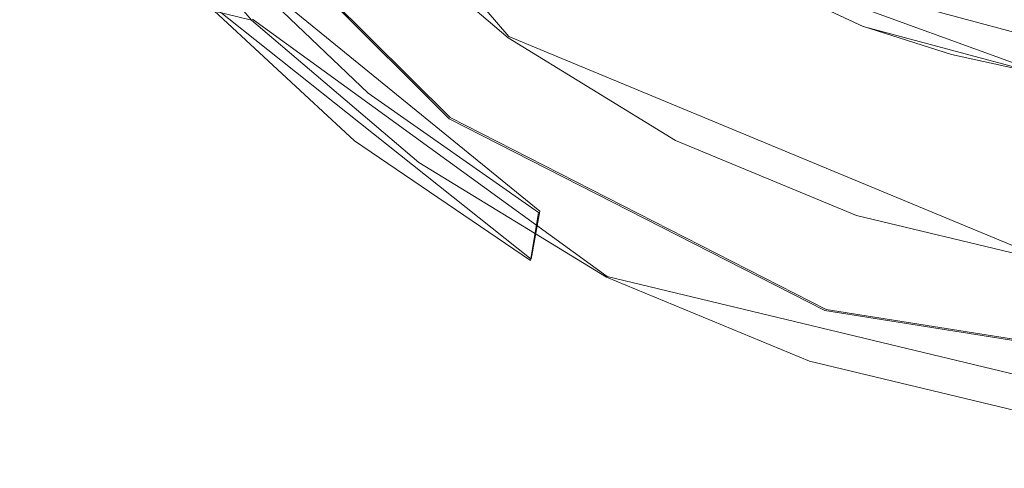
# Model space of a CAD drawing. Extents: x -105 to 262, y -138 to 0.
# Drawn here: x -13 to -2, y -65 to -60 of the extents above; entities that cross this region are included whole.
import ezdxf

# ---------------------------------------------------------------- set-up
doc = ezdxf.new("R2010")
doc.units = 0
doc.header["$LTSCALE"] = 500
doc.header["$MEASUREMENT"] = 0
doc.layers.add('DWXOUTLINES', color=7, linetype='Continuous')
doc.layers.add('FERRO_CHROM', color=7, linetype='Continuous')

msp = doc.modelspace()

# ---------------------------------------------------------------- linework, layer by layer
at = {"layer": 'DWXOUTLINES', "color": 0, "lineweight": 0}
for p, q in [((-11.54, -55.84, -33.08), (-7.61, -60.44, -33.08)), ((-11.32, -58.19, -19.99), (-8.22, -61.28, -19.99)), ((-0.12, -61, -46.22), (-5.69, -59.5, -46.22)), ((-5.68, -59.51, -33.42), (-2.05, -60.83, -33.42)), ((-10.6, -59.55, -22.39), (-7.29, -62.25, -22.39)), ((-7.38, -62.75, -21.9), (-10.82, -60.01, -21.9)), ((-10.27, -60.26, -19.99), (-6.59, -62.93, -19.99)), ((-2.02, -62.76, -33.08), (-7.61, -60.44, -33.08)), ((-4.32, -63.27, -19.99), (-8.22, -61.28, -19.99)), ((-7.29, -62.25, -22.39), (-7.38, -62.75, -21.9)), ((-6.59, -62.93, -19.99), (0, -64.51, -19.99)), ((0, -63.96, -19.99), (-4.32, -63.27, -19.99))]:
    msp.add_line(p, q, dxfattribs=at)
at = {"layer": 'FERRO_CHROM', "lineweight": 0}
for points, invisible_edges in [([(-2.064, -38.975, -46.231), (-3.018, -60.625, -46.231), (-11.234, -49.906, -46.231), (-2.064, -38.975, -46.231)], 15), ([(10.965, -49.859, -46.231), (-3.018, -60.625, -46.231), (-2.064, -38.975, -46.231), (10.965, -49.859, -46.231)], 15), ([(8.23, -61.294, -20), (-13.312, -45.637, -20), (13.312, -45.636, -20), (8.23, -61.294, -20)], 15), ([(-13.312, -45.637, -20), (-8.23, -61.294, -20), (-13.312, -54.302, -20), (-13.312, -45.637, -20)], 15), ([(-13.312, -45.637, -20), (8.23, -61.294, -20), (-8.23, -61.294, -20), (-13.312, -45.637, -20)], 15), ([(-11.234, -49.906, -46.231), (-3.018, -60.625, -46.231), (-8.644, -57.033, -46.231), (-11.234, -49.906, -46.231)], 15), ([(-3.018, -60.625, -46.231), (10.965, -49.859, -46.231), (1.814, -60.833, -46.231), (-3.018, -60.625, -46.231)], 15), ([(14.55, -49.969, -20), (-11.762, -58.533, -20), (4.496, -63.807, -20), (14.55, -49.969, -20)], 15), ([(-11.736, -53.114, -33.5), (1.02, -62.077, -33.5), (-6.982, -59.913, -33.5), (-11.736, -53.114, -33.5)], 15), ([(-11.736, -53.114, -33.5), (8.548, -58.604, -33.5), (1.02, -62.077, -33.5), (-11.736, -53.114, -33.5)], 15), ([(0.841, -60.963, -33.435), (-10.565, -53.702, -33.435), (-5.686, -59.518, -33.435), (0.841, -60.963, -33.435)], 15), ([(8.364, -57.046, -33.435), (-10.565, -53.702, -33.435), (0.841, -60.963, -33.435), (8.364, -57.046, -33.435)], 15), ([(-13.312, -54.302, -20), (-8.23, -61.294, -20), (-11.325, -58.199, -20), (-13.312, -54.302, -20)], 15), ([(-8.644, -57.033, -46.231), (-3.018, -60.625, -46.231), (-5.696, -59.512, -46.231), (-8.644, -57.033, -46.231)], 15), ([(-11.325, -58.199, -20), (-8.23, -61.294, -20), (-9.282, -60.449, -17.485), (-10.663, -59.041, -17.485)], 14), ([(-10.812, -59.889, -12.394), (-11.358, -60.709, -9.531), (-12.998, -59.448, -10.24), (-12.288, -58.268, -12.973)], 15), ([(-10.278, -60.268, -20), (-11.762, -58.533, -20), (-12.32, -58.369, -20.578), (-10.931, -60.111, -20.578)], 14), ([(-8.542, -61.747, -20), (-11.762, -58.533, -20), (-10.278, -60.268, -20), (-8.542, -61.747, -20)], 15), ([(-4.492, -63.808, -20), (-11.762, -58.533, -20), (-8.542, -61.747, -20), (-4.492, -63.808, -20)], 15), ([(4.496, -63.807, -20), (-11.762, -58.533, -20), (-4.492, -63.808, -20), (4.496, -63.807, -20)], 15), ([(-17.973, -60.79, 5.555), (-8.962, -61.378, 5.992), (-8.963, -59.073, 8.447), (-17.973, -58.695, 7.937)], 15), ([(-7.408, -60.166, -33.391), (-7.617, -60.453, -33.088), (-9.163, -59.133, -33.088), (-8.912, -58.882, -33.391)], 15), ([(-7.714, -59.138, -44.142), (-7.509, -58.889, -45.224), (-5.944, -59.972, -45.224), (-6.187, -60.393, -43.462)], 15), ([(-6.187, -60.393, -36.204), (-5.944, -59.972, -34.442), (-7.509, -58.889, -34.442), (-7.713, -59.137, -35.52)], 15), ([(-10.706, -59.253, -15.019), (-10.663, -59.041, -17.485), (-9.282, -60.449, -17.485), (-9.288, -60.644, -14.748)], 15), ([(-8.963, -59.073, 8.447), (-8.962, -61.378, 5.992), (0, -61.57, 6.316), (0, -60.096, 7.938)], 15), ([(-15.516, -59.213, -9.325), (-12.54, -61.599, -6.734), (-15.945, -59.204, -9.233), (-15.516, -59.213, -9.325)], 15), ([(-12.54, -61.599, -6.734), (-15.792, -60.876, -7.117), (-15.945, -59.204, -9.233), (-12.54, -61.599, -6.734)], 15), ([(-12.998, -59.448, -10.24), (-12.54, -61.599, -6.734), (-15.516, -59.213, -9.325), (-12.998, -59.448, -10.24)], 11), ([(-7.629, -60.665, -32.658), (-9.178, -59.37, -32.658), (-9.163, -59.133, -33.088), (-7.617, -60.453, -33.088)], 9), ([(-6.187, -60.393, -43.462), (-6.334, -60.647, -41.658), (-7.852, -59.339, -43.075), (-7.714, -59.138, -44.142)], 15), ([(-7.851, -59.34, -36.591), (-6.187, -60.393, -36.204), (-7.713, -59.137, -35.52), (-7.851, -59.34, -36.591)], 15), ([(-10.812, -59.889, -12.394), (-10.706, -59.253, -15.019), (-9.288, -60.644, -14.748), (-9.274, -61.182, -11.937)], 15), ([(-8.012, -60.996, -29.251), (-9.638, -59.607, -29.251), (-9.178, -59.37, -32.658), (-7.629, -60.665, -32.658)], 13), ([(-7.852, -59.339, -43.075), (-6.334, -60.647, -41.658), (-7.725, -59.558, -42.562), (-7.852, -59.339, -43.075)], 15), ([(-7.732, -59.546, -37.072), (-6.187, -60.393, -36.204), (-7.851, -59.34, -36.591), (-7.732, -59.546, -37.072)], 11), ([(-12.998, -59.448, -10.24), (-9.161, -62.599, -6.632), (-12.54, -61.599, -6.734), (-12.998, -59.448, -10.24)], 15), ([(-12.998, -59.448, -10.24), (-11.358, -60.709, -9.531), (-9.161, -62.599, -6.632), (-12.998, -59.448, -10.24)], 15), ([(-3.943, -60.332, -46.231), (-4.223, -60.785, -45.224), (-5.944, -59.972, -45.224), (-5.696, -59.512, -46.231)], 7), ([(-5.944, -59.972, -34.442), (-4.223, -60.785, -34.442), (-3.935, -60.335, -33.435), (-5.686, -59.518, -33.435)], 11), ([(-5.696, -59.512, -46.231), (-3.018, -60.625, -46.231), (-3.943, -60.332, -46.231), (-5.696, -59.512, -46.231)], 15), ([(-2.064, -60.837, -33.435), (-5.686, -59.518, -33.435), (-3.935, -60.335, -33.435), (-2.064, -60.837, -33.435)], 15), ([(0.841, -60.963, -33.435), (-5.686, -59.518, -33.435), (-2.064, -60.837, -33.435), (0.841, -60.963, -33.435)], 15), ([(-9.069, -61.025, -22.4), (-9.211, -61.52, -21.907), (-10.83, -60.018, -21.907), (-10.609, -59.557, -22.4)], 15), ([(-9.069, -61.025, -22.4), (-10.609, -59.557, -22.4), (-9.912, -59.881, -25.827), (-8.239, -61.31, -25.827)], 12), ([(-8.012, -60.996, -29.251), (-8.239, -61.31, -25.827), (-9.912, -59.881, -25.827), (-9.638, -59.607, -29.251)], 11), ([(-6.334, -60.647, -38.008), (-6.187, -60.393, -36.204), (-7.732, -59.546, -37.072), (-7.519, -59.916, -38.395)], 11), ([(-7.725, -59.558, -42.562), (-6.334, -60.647, -41.658), (-7.518, -59.918, -41.262), (-7.725, -59.558, -42.562)], 11), ([(-9.73, -61.712, -9.046), (-11.358, -60.709, -9.531), (-10.812, -59.889, -12.394), (-9.274, -61.182, -11.937)], 15), ([(-6.334, -60.647, -38.008), (-7.519, -59.916, -38.395), (-7.444, -60.046, -39.815), (-6.383, -60.732, -39.833)], 15), ([(-6.383, -60.732, -39.833), (-7.444, -60.046, -39.815), (-7.518, -59.918, -41.262), (-6.334, -60.647, -41.658)], 15), ([(-6.091, -60.483, -33.5), (-7.408, -60.166, -33.391), (-6.982, -59.913, -33.5), (-6.091, -60.483, -33.5)], 15), ([(-6.982, -59.913, -33.5), (-5.154, -60.972, -33.5), (-6.091, -60.483, -33.5), (-6.982, -59.913, -33.5)], 15), ([(-6.982, -59.913, -33.5), (-3.171, -61.698, -33.5), (-5.154, -60.972, -33.5), (-6.982, -59.913, -33.5)], 15), ([(-6.982, -59.913, -33.5), (1.02, -62.077, -33.5), (-3.171, -61.698, -33.5), (-6.982, -59.913, -33.5)], 15), ([(-10.99, -60.166, -21.258), (-10.83, -60.018, -21.907), (-9.211, -61.52, -21.907), (-9.347, -61.69, -21.258)], 12), ([(-4.335, -61.084, -44.154), (-6.187, -60.393, -43.462), (-5.944, -59.972, -45.224), (-4.223, -60.785, -45.224)], 15), ([(-4.223, -60.785, -34.442), (-5.944, -59.972, -34.442), (-6.187, -60.393, -36.204), (-4.337, -61.089, -35.53)], 15), ([(-10.931, -60.111, -20.578), (-10.99, -60.166, -21.258), (-9.347, -61.69, -21.258), (-9.297, -61.627, -20.578)], 15), ([(-9.297, -61.627, -20.578), (-10.278, -60.268, -20), (-10.931, -60.111, -20.578), (-9.297, -61.627, -20.578)], 13), ([(-7.617, -60.453, -33.088), (-7.408, -60.166, -33.391), (-5.722, -61.199, -33.391), (-5.883, -61.516, -33.088)], 7), ([(-6.091, -60.483, -33.5), (-5.722, -61.199, -33.391), (-7.408, -60.166, -33.391), (-6.091, -60.483, -33.5)], 15), ([(-9.297, -61.627, -20.578), (-8.542, -61.747, -20), (-10.278, -60.268, -20), (-9.297, -61.627, -20.578)], 13), ([(-4.223, -60.785, -45.224), (-3.943, -60.332, -46.231), (-3.018, -60.625, -46.231), (-4.223, -60.785, -45.224)], 13), ([(-2.398, -61.306, -34.442), (-2.064, -60.837, -33.435), (-3.935, -60.335, -33.435), (-4.223, -60.785, -34.442)], 13), ([(-6.187, -60.393, -36.204), (-6.334, -60.647, -38.008), (-4.45, -61.306, -36.6), (-4.337, -61.089, -35.53)], 15), ([(-6.334, -60.647, -41.658), (-6.187, -60.393, -43.462), (-4.645, -61.306, -42.681), (-5.065, -61.306, -41.473)], 15), ([(-6.187, -60.393, -43.462), (-4.335, -61.084, -44.154), (-4.435, -61.306, -43.093), (-6.187, -60.393, -43.462)], 15), ([(-6.187, -60.393, -43.462), (-4.435, -61.306, -43.093), (-4.645, -61.306, -42.681), (-6.187, -60.393, -43.462)], 15), ([(-9.282, -60.449, -17.485), (-7.717, -61.65, -17.485), (-7.712, -61.794, -14.606), (-9.288, -60.644, -14.748)], 15), ([(-9.282, -60.449, -17.485), (-8.23, -61.294, -20), (-7.717, -61.65, -17.485), (-9.282, -60.449, -17.485)], 15), ([(-7.629, -60.665, -32.658), (-7.617, -60.453, -33.088), (-5.883, -61.516, -33.088), (-5.919, -61.698, -32.658)], 15), ([(-5.154, -60.972, -33.5), (-5.722, -61.199, -33.391), (-6.091, -60.483, -33.5), (-5.154, -60.972, -33.5)], 15), ([(-9.274, -61.182, -11.937), (-9.288, -60.644, -14.748), (-7.712, -61.794, -14.606), (-7.676, -62.17, -11.71)], 15), ([(-5.255, -61.306, -40.138), (-5.176, -61.306, -38.742), (-6.334, -60.647, -38.008), (-6.383, -60.732, -39.833)], 15), ([(-5.255, -61.306, -40.138), (-6.383, -60.732, -39.833), (-6.334, -60.647, -41.658), (-5.065, -61.306, -41.473)], 15), ([(-6.334, -60.647, -38.008), (-5.176, -61.306, -38.742), (-4.82, -61.306, -37.404), (-6.334, -60.647, -38.008)], 15), ([(-6.334, -60.647, -38.008), (-4.82, -61.306, -37.404), (-4.45, -61.306, -36.6), (-6.334, -60.647, -38.008)], 15), ([(-3.278, -61.306, -44.573), (-4.223, -60.785, -45.224), (-3.018, -60.625, -46.231), (-2.398, -61.306, -45.224)], 15), ([(-2.398, -61.306, -45.224), (-3.018, -60.625, -46.231), (-2.068, -60.836, -46.231), (-2.398, -61.306, -45.224)], 13), ([(-3.018, -60.625, -46.231), (-1.107, -60.963, -46.231), (-2.068, -60.836, -46.231), (-3.018, -60.625, -46.231)], 15), ([(-3.018, -60.625, -46.231), (1.814, -60.833, -46.231), (-1.107, -60.963, -46.231), (-3.018, -60.625, -46.231)], 15), ([(-9.161, -62.599, -6.632), (-11.358, -60.709, -9.531), (-9.73, -61.712, -9.046), (-9.161, -62.599, -6.632)], 15), ([(-6.188, -62.114, -29.251), (-8.012, -60.996, -29.251), (-7.629, -60.665, -32.658), (-5.919, -61.698, -32.658)], 15), ([(-17.972, -62.18, 2.854), (-8.96, -62.956, 3.112), (-8.962, -61.378, 5.992), (-17.973, -60.79, 5.555)], 15), ([(-4.223, -60.785, -34.442), (-4.337, -61.089, -35.53), (-2.398, -61.306, -34.442), (-4.223, -60.785, -34.442)], 15), ([(-4.223, -60.785, -45.224), (-3.278, -61.306, -44.573), (-4.335, -61.084, -44.154), (-4.223, -60.785, -45.224)], 15), ([(-12.54, -61.599, -6.734), (-15.593, -62.031, -4.858), (-15.792, -60.876, -7.117), (-12.54, -61.599, -6.734)], 15), ([(-7.302, -62.264, -22.4), (-7.387, -62.763, -21.907), (-9.211, -61.52, -21.907), (-9.069, -61.025, -22.4)], 6), ([(-7.302, -62.264, -22.4), (-9.069, -61.025, -22.4), (-8.239, -61.31, -25.827), (-6.364, -62.459, -25.827)], 15), ([(-6.188, -62.114, -29.251), (-6.364, -62.459, -25.827), (-8.239, -61.31, -25.827), (-8.012, -60.996, -29.251)], 15), ([(-4.18, -61.378, -33.5), (-5.722, -61.199, -33.391), (-5.154, -60.972, -33.5), (-4.18, -61.378, -33.5)], 15), ([(-5.154, -60.972, -33.5), (-3.171, -61.698, -33.5), (-4.18, -61.378, -33.5), (-5.154, -60.972, -33.5)], 15), ([(-4.45, -61.306, -36.6), (-4.132, -61.306, -36.081), (-4.337, -61.089, -35.53), (-4.45, -61.306, -36.6)], 15), ([(-4.335, -61.084, -44.154), (-4.039, -61.306, -43.721), (-4.435, -61.306, -43.093), (-4.335, -61.084, -44.154)], 15), ([(-4.337, -61.089, -35.53), (-4.132, -61.306, -36.081), (-3.282, -61.306, -35.096), (-4.337, -61.089, -35.53)], 15), ([(-4.337, -61.089, -35.53), (-3.282, -61.306, -35.096), (-2.398, -61.306, -34.442), (-4.337, -61.089, -35.53)], 15), ([(-4.335, -61.084, -44.154), (-3.278, -61.306, -44.573), (-4.039, -61.306, -43.721), (-4.335, -61.084, -44.154)], 15), ([(-9.73, -61.712, -9.046), (-9.274, -61.182, -11.937), (-9.405, -61.883, -8.98), (-9.73, -61.712, -9.046)], 15), ([(-7.676, -62.17, -11.71), (-7.819, -62.593, -8.79), (-9.405, -61.883, -8.98), (-9.274, -61.182, -11.937)], 15), ([(-3.895, -61.956, -33.391), (-4.005, -62.294, -33.088), (-5.883, -61.516, -33.088), (-5.722, -61.199, -33.391)], 13), ([(-4.18, -61.378, -33.5), (-3.895, -61.956, -33.391), (-5.722, -61.199, -33.391), (-4.18, -61.378, -33.5)], 15), ([(-4.333, -63.281, -20), (-6, -62.618, -17.485), (-7.717, -61.65, -17.485), (-8.23, -61.294, -20)], 7), ([(-8.23, -61.294, -20), (0, -63.969, -20), (-4.333, -63.281, -20), (-8.23, -61.294, -20)], 15), ([(-8.23, -61.294, -20), (8.23, -61.294, -20), (0, -63.969, -20), (-8.23, -61.294, -20)], 15), ([(4.429, -61.306, -42.562), (4.844, -61.306, -41.262), (-5.255, -61.306, -40.138), (-5.065, -61.306, -41.473)], 15), ([(4.993, -61.306, -39.816), (-5.176, -61.306, -38.742), (-5.255, -61.306, -40.138), (4.844, -61.306, -41.262)], 15), ([(4.842, -61.306, -38.395), (-4.82, -61.306, -37.404), (-5.176, -61.306, -38.742), (4.993, -61.306, -39.816)], 15), ([(4.176, -61.306, -43.075), (4.429, -61.306, -42.562), (-5.065, -61.306, -41.473), (-4.645, -61.306, -42.681)], 15), ([(4.415, -61.306, -37.072), (-4.45, -61.306, -36.6), (-4.82, -61.306, -37.404), (4.842, -61.306, -38.395)], 15), ([(4.176, -61.306, -43.075), (-4.645, -61.306, -42.681), (-4.435, -61.306, -43.093), (3.773, -61.306, -43.714)], 15), ([(4.177, -61.306, -36.591), (-4.132, -61.306, -36.081), (-4.45, -61.306, -36.6), (4.415, -61.306, -37.072)], 15), ([(-4.039, -61.306, -43.721), (3.773, -61.306, -43.714), (-4.435, -61.306, -43.093), (-4.039, -61.306, -43.721)], 15), ([(3.784, -61.306, -35.967), (-3.282, -61.306, -35.096), (-4.132, -61.306, -36.081), (4.177, -61.306, -36.591)], 15), ([(-3.278, -61.306, -44.573), (3.773, -61.306, -43.714), (-4.039, -61.306, -43.721), (-3.278, -61.306, -44.573)], 15), ([(-3.282, -61.306, -35.096), (3.784, -61.306, -35.967), (2.998, -61.306, -35.082), (-3.282, -61.306, -35.096)], 15), ([(-3.282, -61.306, -35.096), (2.998, -61.306, -35.082), (2.129, -61.306, -34.442), (-3.282, -61.306, -35.096)], 15), ([(-3.282, -61.306, -35.096), (2.129, -61.306, -34.442), (-2.398, -61.306, -34.442), (-3.282, -61.306, -35.096)], 15), ([(-2.398, -61.306, -45.224), (2.995, -61.306, -44.587), (-3.278, -61.306, -44.573), (-2.398, -61.306, -45.224)], 15), ([(-3.278, -61.306, -44.573), (2.995, -61.306, -44.587), (3.773, -61.306, -43.714), (-3.278, -61.306, -44.573)], 15), ([(-8.962, -61.378, 5.992), (-8.96, -62.956, 3.112), (0, -63.183, 3.618), (0, -61.57, 6.316)], 15), ([(-3.171, -61.698, -33.5), (-3.895, -61.956, -33.391), (-4.18, -61.378, -33.5), (-3.171, -61.698, -33.5)], 15), ([(-9.347, -61.69, -21.258), (-9.211, -61.52, -21.907), (-7.387, -62.763, -21.907), (-7.496, -62.952, -21.258)], 13), ([(-5.919, -61.698, -32.658), (-5.883, -61.516, -33.088), (-4.005, -62.294, -33.088), (-4.108, -62.448, -32.658)], 15), ([(-15.485, -62.697, -2.485), (-15.593, -62.031, -4.858), (-12.54, -61.599, -6.734), (-12.339, -62.813, -3.372)], 15), ([(-9.123, -63.09, -4.374), (-12.339, -62.813, -3.372), (-12.54, -61.599, -6.734), (-9.161, -62.599, -6.632)], 15), ([(-9.297, -61.627, -20.578), (-9.347, -61.69, -21.258), (-7.496, -62.952, -21.258), (-7.456, -62.883, -20.578)], 15), ([(-7.456, -62.883, -20.578), (-8.542, -61.747, -20), (-9.297, -61.627, -20.578), (-7.456, -62.883, -20.578)], 15), ([(-7.712, -61.794, -14.606), (-7.717, -61.65, -17.485), (-6, -62.618, -17.485), (-6, -62.7, -14.602)], 15), ([(-9.161, -62.599, -6.632), (-9.73, -61.712, -9.046), (-9.405, -61.883, -8.98), (-9.161, -62.599, -6.632)], 15), ([(-7.456, -62.883, -20.578), (-6.598, -62.937, -20), (-8.542, -61.747, -20), (-7.456, -62.883, -20.578)], 13), ([(-4.492, -63.808, -20), (-8.542, -61.747, -20), (-6.598, -62.937, -20), (-4.492, -63.808, -20)], 15), ([(-4.212, -62.932, -29.251), (-6.188, -62.114, -29.251), (-5.919, -61.698, -32.658), (-4.108, -62.448, -32.658)], 15), ([(-2.141, -61.929, -33.5), (-3.895, -61.956, -33.391), (-3.171, -61.698, -33.5), (-2.141, -61.929, -33.5)], 15), ([(-3.171, -61.698, -33.5), (-1.092, -62.07, -33.5), (-2.141, -61.929, -33.5), (-3.171, -61.698, -33.5)], 15), ([(-3.171, -61.698, -33.5), (1.02, -62.077, -33.5), (-1.092, -62.07, -33.5), (-3.171, -61.698, -33.5)], 15), ([(-7.676, -62.17, -11.71), (-7.712, -61.794, -14.606), (-6, -62.7, -14.602), (-6, -62.784, -13.26)], 15), ([(-6, -63.401, -6.451), (-9.161, -62.599, -6.632), (-9.405, -61.883, -8.98), (-6, -63.401, -6.451)], 15), ([(-6, -63.401, -6.451), (-9.405, -61.883, -8.98), (-7.819, -62.593, -8.79), (-6, -63.401, -6.451)], 15), ([(-1.972, -62.418, -33.391), (-2.027, -62.769, -33.088), (-4.005, -62.294, -33.088), (-3.895, -61.956, -33.391)], 13), ([(-2.141, -61.929, -33.5), (-1.972, -62.418, -33.391), (-3.895, -61.956, -33.391), (-2.141, -61.929, -33.5)], 15), ([(-8.96, -62.956, 3.112), (-17.972, -62.18, 2.854), (-17.969, -62.682, 0), (-8.96, -62.956, 3.112)], 15), ([(-7.676, -62.17, -11.71), (-6, -62.908, -11.682), (-6, -63.183, -8.742), (-7.819, -62.593, -8.79)], 15), ([(-6, -62.908, -11.682), (-7.676, -62.17, -11.71), (-6, -62.784, -13.26), (-6, -62.908, -11.682)], 15), ([(-4.212, -62.932, -29.251), (-4.332, -63.301, -25.827), (-6.364, -62.459, -25.827), (-6.188, -62.114, -29.251)], 15), ([(-5.35, -63.23, -22.4), (-5.397, -63.721, -21.907), (-7.387, -62.763, -21.907), (-7.302, -62.264, -22.4)], 15), ([(-5.35, -63.23, -22.4), (-7.302, -62.264, -22.4), (-6.364, -62.459, -25.827), (-4.332, -63.301, -25.827)], 15), ([(-4.005, -62.294, -33.088), (-2.027, -62.769, -33.088), (-2.104, -62.937, -32.658), (-4.108, -62.448, -32.658)], 15), ([(-2.132, -63.431, -29.251), (-4.212, -62.932, -29.251), (-4.108, -62.448, -32.658), (-2.104, -62.937, -32.658)], 15), ([(-8.96, -62.956, 3.112), (-17.969, -62.682, 0), (-15.456, -62.925, 0), (-8.96, -62.956, 3.112)], 15), ([(-6, -63.401, -6.451), (-6, -63.585, -4.227), (-9.123, -63.09, -4.374), (-9.161, -62.599, -6.632)], 15), ([(-6, -63.401, -6.451), (-7.819, -62.593, -8.79), (-6, -63.183, -8.742), (-6, -63.401, -6.451)], 15), ([(-3.051, -63.702, -11.656), (-6, -62.618, -17.485), (-3.075, -63.627, -17.485), (-3.051, -63.702, -11.656)], 15), ([(-3.051, -63.702, -11.656), (-6, -62.7, -14.602), (-6, -62.618, -17.485), (-3.051, -63.702, -11.656)], 15), ([(-6, -62.618, -17.485), (-4.333, -63.281, -20), (-3.075, -63.627, -17.485), (-6, -62.618, -17.485)], 15), ([(-12.309, -63.12, -1.696), (-15.485, -62.697, -2.485), (-12.339, -62.813, -3.372), (-12.309, -63.12, -1.696)], 15), ([(-15.485, -62.697, -2.485), (-12.309, -63.12, -1.696), (-12.302, -63.231, 0), (-15.456, -62.925, 0)], 15), ([(-7.496, -62.952, -21.258), (-7.387, -62.763, -21.907), (-5.397, -63.721, -21.907), (-5.477, -63.924, -21.258)], 15), ([(-3.051, -63.702, -11.656), (-6, -62.784, -13.26), (-6, -62.7, -14.602), (-3.051, -63.702, -11.656)], 15), ([(-3.051, -63.702, -11.656), (-6, -62.908, -11.682), (-6, -62.784, -13.26), (-3.051, -63.702, -11.656)], 15), ([(-12.339, -62.813, -3.372), (-9.123, -63.09, -4.374), (-9.14, -63.401, -2.177), (-12.309, -63.12, -1.696)], 15), ([(-7.456, -62.883, -20.578), (-7.496, -62.952, -21.258), (-5.477, -63.924, -21.258), (-5.448, -63.85, -20.578)], 15), ([(-5.448, -63.85, -20.578), (-6.598, -62.937, -20), (-7.456, -62.883, -20.578), (-5.448, -63.85, -20.578)], 15), ([(-8.96, -62.956, 3.112), (-15.456, -62.925, 0), (-12.302, -63.231, 0), (-8.96, -62.956, 3.112)], 15), ([(-8.96, -62.956, 3.112), (-12.302, -63.231, 0), (-9.106, -63.523, 0), (-8.96, -62.956, 3.112)], 15), ([(-8.96, -62.956, 3.112), (-9.106, -63.523, 0), (-8.956, -63.535, 0), (-8.96, -62.956, 3.112)], 15), ([(-8.96, -62.956, 3.112), (-8.956, -63.535, 0), (0, -63.896, 1.085), (0, -63.183, 3.618)], 15), ([(-5.448, -63.85, -20.578), (-4.492, -63.808, -20), (-6.598, -62.937, -20), (-5.448, -63.85, -20.578)], 13), ([(-3.026, -63.837, -5.829), (-6, -63.183, -8.742), (-6, -62.908, -11.682), (-3.026, -63.837, -5.829)], 15), ([(-3.026, -63.837, -5.829), (-6, -62.908, -11.682), (-3.051, -63.702, -11.656), (-3.026, -63.837, -5.829)], 15), ([(-4.332, -63.301, -25.827), (-4.212, -62.932, -29.251), (-2.132, -63.431, -29.251), (-2.193, -63.814, -25.827)], 15), ([(-9.14, -63.401, -2.177), (-9.123, -63.09, -4.374), (-6, -63.585, -4.227), (-6, -63.71, -2.074)], 15), ([(-9.106, -63.523, 0), (-12.302, -63.231, 0), (-12.309, -63.12, -1.696), (-9.14, -63.401, -2.177)], 15), ([(-3.026, -63.837, -5.829), (-6, -63.401, -6.451), (-6, -63.183, -8.742), (-3.026, -63.837, -5.829)], 15), ([(-3.242, -63.897, -22.4), (-3.287, -64.372, -21.907), (-5.397, -63.721, -21.907), (-5.35, -63.23, -22.4)], 15), ([(-3.242, -63.897, -22.4), (-5.35, -63.23, -22.4), (-4.332, -63.301, -25.827), (-2.193, -63.814, -25.827)], 15), ([(-4.333, -63.281, -20), (0, -63.969, -20), (0, -63.969, -17.485), (-3.075, -63.627, -17.485)], 14), ([(-9.106, -63.523, 0), (-9.14, -63.401, -2.177), (-8.956, -63.535, 0), (-9.106, -63.523, 0)], 15), ([(-9.14, -63.401, -2.177), (-6, -63.71, -2.074), (-6, -63.758, 0), (-8.956, -63.535, 0)], 15), ([(-3.026, -63.837, -5.829), (-6, -63.585, -4.227), (-6, -63.401, -6.451), (-3.026, -63.837, -5.829)], 15), ([(0, -63.896, 1.085), (-8.956, -63.535, 0), (0, -63.951, 0.536), (0, -63.896, 1.085)], 15), ([(0, -63.951, 0.536), (-8.956, -63.535, 0), (-6, -63.758, 0), (0, -63.951, 0.536)], 15), ([(-6, -63.585, -4.227), (-3.026, -63.837, -5.829), (-2.999, -63.912, 0), (-6, -63.71, -2.074)], 15), ([(-6, -63.758, 0), (-6, -63.71, -2.074), (-2.999, -63.912, 0), (-6, -63.758, 0)], 15), ([(0, -63.969, -15.997), (-3.075, -63.627, -17.485), (0, -63.969, -17.485), (0, -63.969, -15.997)], 15), ([(-3.075, -63.627, -17.485), (0, -63.969, -15.997), (0, -63.969, -12.48), (-3.051, -63.702, -11.656)], 15), ([(0, -63.969, -12.48), (0, -63.969, -6.24), (-3.026, -63.837, -5.829), (-3.051, -63.702, -11.656)], 15), ([(0, -63.951, 0.536), (-6, -63.758, 0), (-2.999, -63.912, 0), (0, -63.951, 0.536)], 15), ([(-5.477, -63.924, -21.258), (-5.397, -63.721, -21.907), (-3.287, -64.372, -21.907), (-3.336, -64.585, -21.258)], 15), ([(-3.318, -64.507, -20.578), (-4.492, -63.808, -20), (-5.448, -63.85, -20.578), (-3.318, -64.507, -20.578)], 15), ([(4.496, -63.807, -20), (-4.492, -63.808, -20), (0, -64.519, -20), (4.496, -63.807, -20)], 15), ([(-3.318, -64.507, -20.578), (-2.274, -64.34, -20), (-4.492, -63.808, -20), (-3.318, -64.507, -20.578)], 13), ([(0, -64.519, -20), (-4.492, -63.808, -20), (-2.274, -64.34, -20), (0, -64.519, -20)], 15), ([(-2.193, -63.814, -25.827), (0, -63.987, -25.827), (-1.037, -64.231, -22.4), (-3.242, -63.897, -22.4)], 15), ([(-5.448, -63.85, -20.578), (-5.477, -63.924, -21.258), (-3.336, -64.585, -21.258), (-3.318, -64.507, -20.578)], 15), ([(-1.037, -64.231, -22.4), (-1.104, -64.701, -21.907), (-3.287, -64.372, -21.907), (-3.242, -63.897, -22.4)], 15), ([(0, -63.969, 0), (-2.999, -63.912, 0), (-3.026, -63.837, -5.829), (0, -63.969, -6.24)], 15), ([(0, -63.951, 0.536), (-2.999, -63.912, 0), (0, -63.969, 0), (0, -63.951, 0.536)], 15), ([(-3.336, -64.585, -21.258), (-3.287, -64.372, -21.907), (-1.104, -64.701, -21.907), (-1.12, -64.919, -21.258)], 15), ([(-1.114, -64.839, -20.578), (-2.274, -64.34, -20), (-3.318, -64.507, -20.578), (-1.114, -64.839, -20.578)], 15), ([(-3.318, -64.507, -20.578), (-3.336, -64.585, -21.258), (-1.12, -64.919, -21.258), (-1.114, -64.839, -20.578)], 15)]:
    msp.add_3dface(points, dxfattribs=dict(at, invisible_edges=invisible_edges))

doc.saveas('drawing.dxf')
